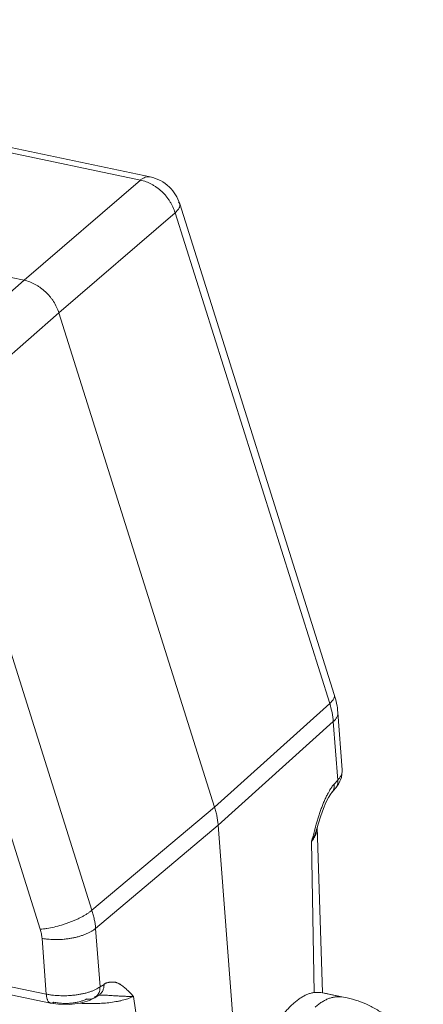
# Model space of a CAD drawing. Units: millimetres. Extents: x 1074 to 1520, y 481 to 796.
# Drawn here: x 1190 to 1215, y 539 to 601 of the extents above; entities that cross this region are included whole.
import ezdxf

# ---------------------------------------------------------------- set-up
doc = ezdxf.new("R2010")
doc.units = ezdxf.units.MM
doc.header["$LTSCALE"] = 65.395
doc.layers.add('INTFCLR_223', color=7, linetype='CONTINUOUS')

msp = doc.modelspace()

# ---------------------------------------------------------------- linework, layer by layer
at = {"layer": 'INTFCLR_223', "color": 7, "linetype": 'Continuous', "lineweight": 15}
for p, q in [((1150.634, 601.116), (1197.763, 591.226)), ((1197.156, 591.021), (1150.028, 600.911)), ((1197.464, 591.203), (1197.762, 591.226)), ((1197.156, 591.021), (1189.847, 584.718)), ((1199.559, 589.646), (1199.633, 589.53)), ((1209.354, 558.648), (1199.633, 589.53)), ((1192.033, 582.666), (1199.342, 588.969)), ((1209.063, 558.087), (1199.342, 588.969)), ((1176.231, 587.575), (1189.847, 584.718)), ((1189.847, 584.718), (1182.205, 578.007)), ((1184.392, 575.955), (1192.033, 582.666)), ((1201.823, 551.567), (1192.033, 582.666)), ((1184.392, 575.955), (1194.113, 545.073)), ((1181.138, 574.755), (1190.859, 543.873)), ((1209.063, 558.087), (1201.823, 551.567)), ((1209.575, 557.516), (1209.851, 553.909)), ((1202.048, 550.423), (1209.288, 556.943)), ((1209.57, 553.261), (1209.288, 556.943)), ((1127.303, 553.21), (1191.24, 539.793)), ((1209.435, 552.75), (1209.205, 552.491)), ((1209.57, 553.261), (1209.341, 553.003)), ((1191.515, 539.233), (1127.579, 552.65)), ((1201.823, 551.567), (1194.113, 545.073)), ((1194.338, 543.928), (1202.048, 550.423)), ((1202.048, 550.423), (1203.311, 533.912)), ((1208.2, 550.413), (1208.189, 550.377)), ((1208.271, 550.265), (1208.272, 550.267)), ((1208.272, 550.267), (1208.337, 550.494)), ((1208.285, 550.312), (1208.617, 539.895)), ((1207.925, 549.41), (1208.087, 539.876)), ((1194.338, 543.928), (1194.619, 540.246)), ((1190.972, 543.301), (1191.24, 539.793)), ((1194.871, 540.407), (1194.619, 540.246)), ((1194.544, 539.732), (1194.292, 539.571)), ((1194.544, 539.732), (1194.554, 539.738)), ((1208.501, 539.892), (1209.815, 539.616)), ((1208.852, 539.829), (1208.502, 539.892)), ((1209.817, 539.627), (1208.85, 539.83)), ((1191.515, 539.233), (1192.005, 539.16)), ((1193.362, 539.223), (1193.955, 539.398)), ((1193.955, 539.398), (1194.295, 539.573)), ((1199.431, 521.18), (1196.721, 539.656)), ((1209.814, 539.616), (1210.164, 539.553))]:
    msp.add_line(p, q, dxfattribs=at)
for points in [[(1209.435, 552.75), (1209.625, 553.006), (1209.806, 553.427)], [(1209.806, 553.427), (1209.854, 553.857), (1209.851, 553.909)], [(1208.337, 550.494), (1208.502, 551.022), (1208.664, 551.476), (1208.825, 551.859), (1208.985, 552.172), (1209.135, 552.404), (1209.205, 552.491)], [(1194.554, 539.738), (1194.554, 539.738), (1194.533, 539.732)], [(1192.005, 539.16), (1192.695, 539.144), (1193.362, 539.223)]]:
    msp.add_lwpolyline(points, dxfattribs=at)
for centre, radius, start, end in [((1197.249, 588.781), 2.498, 46.11011, 78.13698), ((1197.248, 588.78), 2.5, 17.47357, 46.11951), ((1214.269, 549.572), 6.033, 149.98576, 151.719), ((1204.173, 551.426), 4.259, 331.75876, 344.18755), ((1236.474, 542.266), 29.425, 164.00004, 164.16641), ((1204.118, 551.441), 4.316, 344.2117, 345.34033), ((1194.196, 540.275), 0.645, 300.19655, 302.59358)]:
    msp.add_arc(centre, radius, start, end, dxfattribs=at)
for points, knots in [([(1197.156, 591.021), (1197.181, 591.042), (1197.231, 591.081), (1197.331, 591.147), (1197.41, 591.185), (1197.464, 591.203)], [0, 0, 0, 0, 0.271813, 0.528563, 1, 1, 1, 1]), ([(1199.342, 588.969), (1199.304, 589.093), (1199.233, 589.277), (1199.115, 589.511), (1199.014, 589.683), (1198.901, 589.85), (1198.737, 590.062), (1198.507, 590.307), (1198.25, 590.52), (1198.031, 590.667), (1197.701, 590.858), (1197.401, 590.972), (1197.156, 591.021)], [0, 0, 0, 0, 0.124141, 0.187389, 0.251131, 0.315214, 0.379499, 0.50803, 0.635503, 0.698485, 0.760778, 1, 1, 1, 1]), ([(1199.633, 589.53), (1199.639, 589.511), (1199.646, 589.471), (1199.643, 589.406), (1199.626, 589.339), (1199.595, 589.269), (1199.55, 589.196), (1199.493, 589.121), (1199.423, 589.044), (1199.37, 588.994), (1199.342, 588.969)], [0, 0, 0, 0, 0.090333, 0.185156, 0.288346, 0.402789, 0.530459, 0.672428, 0.828972, 1, 1, 1, 1]), ([(1189.847, 584.718), (1189.967, 584.692), (1190.208, 584.622), (1190.495, 584.49), (1190.718, 584.36), (1190.936, 584.212), (1191.194, 583.999), (1191.423, 583.754), (1191.588, 583.542), (1191.739, 583.322), (1191.898, 583.034), (1191.995, 582.789), (1192.033, 582.666)], [0, 0, 0, 0, 0.117417, 0.239241, 0.301509, 0.364502, 0.49207, 0.620728, 0.685064, 0.749178, 0.876069, 1, 1, 1, 1]), ([(1209.063, 558.087), (1209.091, 558.112), (1209.144, 558.162), (1209.214, 558.239), (1209.271, 558.314), (1209.316, 558.387), (1209.347, 558.457), (1209.364, 558.524), (1209.368, 558.588), (1209.36, 558.629), (1209.354, 558.648)], [0, 0, 0, 0, 0.171036, 0.327592, 0.469577, 0.597269, 0.711739, 0.814946, 0.909746, 1, 1, 1, 1]), ([(1209.575, 557.516), (1209.56, 557.708), (1209.508, 558.09), (1209.412, 558.464), (1209.354, 558.648)], [0, 0, 0, 0, 0.498376, 1, 1, 1, 1]), ([(1209.063, 558.087), (1209.122, 557.899), (1209.22, 557.521), (1209.273, 557.134), (1209.288, 556.943)], [0, 0, 0, 0, 0.507, 1, 1, 1, 1]), ([(1209.575, 557.516), (1209.577, 557.492), (1209.577, 557.444), (1209.566, 557.37), (1209.545, 557.297), (1209.514, 557.224), (1209.472, 557.152), (1209.401, 557.053), (1209.335, 556.986), (1209.288, 556.943)], [0, 0, 0, 0, 0.108555, 0.218964, 0.332968, 0.452125, 0.577713, 0.710584, 1, 1, 1, 1]), ([(1209.57, 553.261), (1209.617, 553.31), (1209.682, 553.387), (1209.752, 553.498), (1209.793, 553.58), (1209.823, 553.662), (1209.844, 553.745), (1209.853, 553.827), (1209.853, 553.882), (1209.851, 553.909)], [0, 0, 0, 0, 0.281868, 0.413244, 0.538743, 0.659064, 0.775227, 0.888431, 1, 1, 1, 1]), ([(1209.341, 553.003), (1209.327, 552.993), (1209.299, 552.968), (1209.262, 552.925), (1209.224, 552.875), (1209.188, 552.821), (1209.152, 552.765), (1209.103, 552.688), (1209.069, 552.629), (1209.046, 552.59)], [0, 0, 0, 0, 0.102129, 0.21616, 0.339462, 0.468362, 0.599327, 0.731565, 1, 1, 1, 1]), ([(1209.341, 553.003), (1209.348, 552.955), (1209.352, 552.86), (1209.332, 552.722), (1209.292, 552.617), (1209.247, 552.542), (1209.22, 552.508), (1209.206, 552.492)], [0, 0, 0, 0, 0.267612, 0.521461, 0.763674, 0.882231, 1, 1, 1, 1]), ([(1209.435, 552.75), (1209.45, 552.766), (1209.476, 552.8), (1209.51, 552.856), (1209.537, 552.915), (1209.564, 553.001), (1209.581, 553.118), (1209.576, 553.213), (1209.57, 553.261)], [0, 0, 0, 0, 0.117786, 0.236302, 0.356375, 0.478768, 0.732537, 1, 1, 1, 1]), ([(1208.957, 552.431), (1208.918, 552.358), (1208.84, 552.208), (1208.75, 552.017), (1208.681, 551.858), (1208.631, 551.734), (1208.582, 551.609), (1208.52, 551.437), (1208.461, 551.263), (1208.404, 551.086), (1208.347, 550.908), (1208.279, 550.684), (1208.226, 550.504), (1208.2, 550.413)], [0, 0, 0, 0, 0.114841, 0.233511, 0.294251, 0.355866, 0.418299, 0.481481, 0.609573, 0.674182, 0.738998, 0.869173, 1, 1, 1, 1]), ([(1202.048, 550.423), (1202.04, 550.518), (1202.02, 550.709), (1201.972, 550.995), (1201.907, 551.282), (1201.853, 551.472), (1201.823, 551.567)], [0, 0, 0, 0, 0.244388, 0.492599, 0.744602, 1, 1, 1, 1]), ([(1208.166, 550.295), (1208.145, 550.221), (1208.063, 549.927), (1207.984, 549.632), (1207.925, 549.41)], [0, 0, 0, 0, 0.249276, 1, 1, 1, 1]), ([(1207.925, 549.41), (1207.978, 549.478), (1208.074, 549.614), (1208.185, 549.83), (1208.258, 550.047), (1208.28, 550.195), (1208.283, 550.267)], [0, 0, 0, 0, 0.272727, 0.529009, 0.770297, 1, 1, 1, 1]), ([(1190.859, 543.873), (1190.928, 543.879), (1191.069, 543.894), (1191.362, 543.936), (1191.741, 544.013), (1192.122, 544.115), (1192.429, 544.212), (1192.656, 544.292), (1192.878, 544.377), (1193.092, 544.468), (1193.296, 544.563), (1193.489, 544.661), (1193.668, 544.762), (1193.833, 544.864), (1193.98, 544.966), (1194.071, 545.037), (1194.113, 545.073)], [0, 0, 0, 0, 0.059103, 0.121301, 0.252589, 0.389412, 0.458521, 0.527303, 0.595169, 0.661548, 0.725877, 0.787639, 0.846369, 0.901621, 0.952965, 1, 1, 1, 1]), ([(1194.113, 545.073), (1194.143, 544.978), (1194.197, 544.788), (1194.283, 544.408), (1194.323, 544.12), (1194.338, 543.928)], [0, 0, 0, 0, 0.255463, 0.507499, 1, 1, 1, 1]), ([(1190.859, 543.873), (1190.889, 543.779), (1190.937, 543.59), (1190.964, 543.397), (1190.972, 543.301)], [0, 0, 0, 0, 0.507204, 1, 1, 1, 1]), ([(1194.338, 543.928), (1194.296, 543.893), (1194.205, 543.825), (1194.055, 543.732), (1193.888, 543.644), (1193.705, 543.563), (1193.507, 543.489), (1193.297, 543.423), (1193.076, 543.366), (1192.847, 543.318), (1192.612, 543.28), (1192.292, 543.242), (1191.892, 543.22), (1191.497, 543.233), (1191.191, 543.265), (1191.044, 543.288), (1190.972, 543.301)], [0, 0, 0, 0, 0.046542, 0.096864, 0.150748, 0.207926, 0.268095, 0.330913, 0.395962, 0.462774, 0.530867, 0.599721, 0.73759, 0.872392, 0.93738, 1, 1, 1, 1]), ([(1194.544, 539.732), (1194.569, 539.748), (1194.619, 539.786), (1194.685, 539.851), (1194.743, 539.927), (1194.79, 540.011), (1194.827, 540.102), (1194.854, 540.2), (1194.869, 540.302), (1194.871, 540.372), (1194.871, 540.407)], [0, 0, 0, 0, 0.11788, 0.236594, 0.356877, 0.479427, 0.604816, 0.733456, 0.865307, 1, 1, 1, 1]), ([(1194.871, 540.407), (1194.881, 540.418), (1194.901, 540.438), (1194.935, 540.462), (1194.97, 540.479), (1195.004, 540.492), (1195.038, 540.503), (1195.082, 540.516), (1195.136, 540.53), (1195.202, 540.542), (1195.288, 540.553), (1195.374, 540.557), (1195.459, 540.554), (1195.523, 540.548), (1195.585, 540.538), (1195.646, 540.523), (1195.706, 540.501), (1195.765, 540.475), (1195.823, 540.446), (1195.9, 540.401), (1195.993, 540.338), (1196.102, 540.256), (1196.209, 540.167), (1196.314, 540.072), (1196.417, 539.973), (1196.554, 539.835), (1196.654, 539.729), (1196.721, 539.656)], [0, 0, 0, 0, 0.020548, 0.038963, 0.056131, 0.072616, 0.088704, 0.104478, 0.135263, 0.165317, 0.194943, 0.253404, 0.282316, 0.311047, 0.33965, 0.368262, 0.397084, 0.426239, 0.455752, 0.485627, 0.54644, 0.60848, 0.671619, 0.735775, 0.800823, 0.866641, 1, 1, 1, 1]), ([(1191.24, 539.793), (1191.312, 539.778), (1191.46, 539.752), (1191.766, 539.713), (1192.163, 539.688), (1192.564, 539.694), (1192.885, 539.718), (1193.121, 539.745), (1193.351, 539.781), (1193.572, 539.825), (1193.783, 539.877), (1193.982, 539.937), (1194.166, 540.004), (1194.335, 540.078), (1194.485, 540.157), (1194.577, 540.216), (1194.619, 540.246)], [0, 0, 0, 0, 0.06348, 0.12935, 0.265849, 0.405116, 0.474471, 0.542899, 0.609861, 0.674851, 0.737384, 0.797023, 0.853405, 0.906206, 0.955145, 1, 1, 1, 1]), ([(1191.515, 539.233), (1191.506, 539.235), (1191.487, 539.24), (1191.45, 539.257), (1191.407, 539.289), (1191.361, 539.342), (1191.323, 539.409), (1191.29, 539.489), (1191.265, 539.581), (1191.248, 539.684), (1191.242, 539.755), (1191.24, 539.793)], [0, 0, 0, 0, 0.043681, 0.088094, 0.181599, 0.285024, 0.401021, 0.530839, 0.674672, 0.831699, 1, 1, 1, 1]), ([(1194.275, 539.634), (1194.318, 539.64), (1194.403, 539.66), (1194.483, 539.696), (1194.52, 539.718)], [0, 0, 0, 0, 0.504179, 1, 1, 1, 1]), ([(1194.466, 539.733), (1194.442, 539.701), (1194.39, 539.643), (1194.327, 539.594), (1194.295, 539.573)], [0, 0, 0, 0, 0.502794, 1, 1, 1, 1]), ([(1194.619, 540.246), (1194.62, 540.199), (1194.615, 540.105), (1194.587, 539.969), (1194.538, 539.843), (1194.491, 539.768), (1194.466, 539.733)], [0, 0, 0, 0, 0.262193, 0.516418, 0.761921, 1, 1, 1, 1]), ([(1194.543, 539.732), (1194.596, 539.734), (1194.701, 539.736), (1194.857, 539.734), (1195.012, 539.727), (1195.165, 539.718), (1195.316, 539.708), (1195.465, 539.698), (1195.611, 539.688), (1195.753, 539.678), (1195.891, 539.67), (1196.025, 539.663), (1196.155, 539.658), (1196.316, 539.653), (1196.505, 539.65), (1196.651, 539.653), (1196.721, 539.656)], [0, 0, 0, 0, 0.072543, 0.144335, 0.215389, 0.285702, 0.355222, 0.423717, 0.490819, 0.556259, 0.619891, 0.68155, 0.74102, 0.798085, 0.904449, 1, 1, 1, 1]), ([(1208.502, 539.892), (1208.436, 539.901), (1208.302, 539.912), (1208.097, 539.899), (1207.888, 539.858), (1207.715, 539.802), (1207.575, 539.744), (1207.431, 539.676), (1207.251, 539.572), (1207.036, 539.424), (1206.898, 539.312), (1206.829, 539.252)], [0, 0, 0, 0, 0.107839, 0.218157, 0.332394, 0.45184, 0.513894, 0.577647, 0.710608, 0.851303, 1, 1, 1, 1]), ([(1191.716, 539.283), (1191.699, 539.272), (1191.666, 539.253), (1191.615, 539.234), (1191.564, 539.226), (1191.531, 539.229), (1191.515, 539.233)], [0, 0, 0, 0, 0.279594, 0.535441, 0.772871, 1, 1, 1, 1]), ([(1193.759, 539.489), (1193.733, 539.473), (1193.676, 539.442), (1193.584, 539.4), (1193.482, 539.361), (1193.372, 539.326), (1193.252, 539.295), (1193.08, 539.259), (1192.85, 539.226), (1192.613, 539.211), (1192.419, 539.21), (1192.226, 539.215), (1192.035, 539.231), (1191.849, 539.258), (1191.76, 539.274), (1191.716, 539.283)], [0, 0, 0, 0, 0.044524, 0.092761, 0.144706, 0.200323, 0.259372, 0.321475, 0.45314, 0.591311, 0.661454, 0.731545, 0.869292, 0.935821, 1, 1, 1, 1]), ([(1193.373, 539.223), (1193.536, 539.211), (1193.863, 539.195), (1194.352, 539.195), (1194.832, 539.22), (1195.289, 539.266), (1195.65, 539.324), (1195.92, 539.381), (1196.106, 539.427), (1196.28, 539.478), (1196.44, 539.533), (1196.586, 539.591), (1196.678, 539.634), (1196.721, 539.656)], [0, 0, 0, 0, 0.143912, 0.288425, 0.430176, 0.565899, 0.692758, 0.752113, 0.80845, 0.861569, 0.911294, 0.957479, 1, 1, 1, 1]), ([(1194.292, 539.571), (1194.254, 539.547), (1194.172, 539.506), (1194.037, 539.471), (1193.895, 539.463), (1193.799, 539.475), (1193.752, 539.485)], [0, 0, 0, 0, 0.241664, 0.487095, 0.739524, 1, 1, 1, 1]), ([(1206.829, 539.252), (1206.767, 539.198), (1206.643, 539.083), (1206.463, 538.897), (1206.284, 538.694), (1206.109, 538.474), (1205.936, 538.239), (1205.707, 537.899), (1205.432, 537.438), (1205.128, 536.842), (1204.847, 536.202), (1204.593, 535.525), (1204.444, 535.059), (1204.375, 534.821)], [0, 0, 0, 0, 0.048226, 0.098722, 0.151446, 0.206341, 0.263341, 0.322371, 0.44616, 0.576921, 0.713608, 0.855057, 1, 1, 1, 1]), ([(1208.142, 538.976), (1208.211, 539.036), (1208.35, 539.149), (1208.564, 539.297), (1208.777, 539.419), (1208.99, 539.514), (1209.201, 539.582), (1209.409, 539.623), (1209.614, 539.636), (1209.749, 539.626), (1209.814, 539.616)], [0, 0, 0, 0, 0.148693, 0.289388, 0.422351, 0.548121, 0.667579, 0.781834, 0.892163, 1, 1, 1, 1]), ([(1210.164, 539.554), (1210.394, 539.505), (1210.85, 539.38), (1211.399, 539.157), (1211.826, 538.939), (1212.252, 538.69), (1212.77, 538.328), (1213.361, 537.817), (1213.826, 537.332), (1214.183, 536.908), (1214.54, 536.449), (1214.789, 536.086), (1214.949, 535.835)], [0, 0, 0, 0, 0.112943, 0.227215, 0.285241, 0.344035, 0.464436, 0.589483, 0.720039, 0.7876, 0.856751, 1, 1, 1, 1])]:
    msp.add_open_spline(points, degree=3, knots=knots, dxfattribs=at)

doc.saveas('drawing.dxf')
